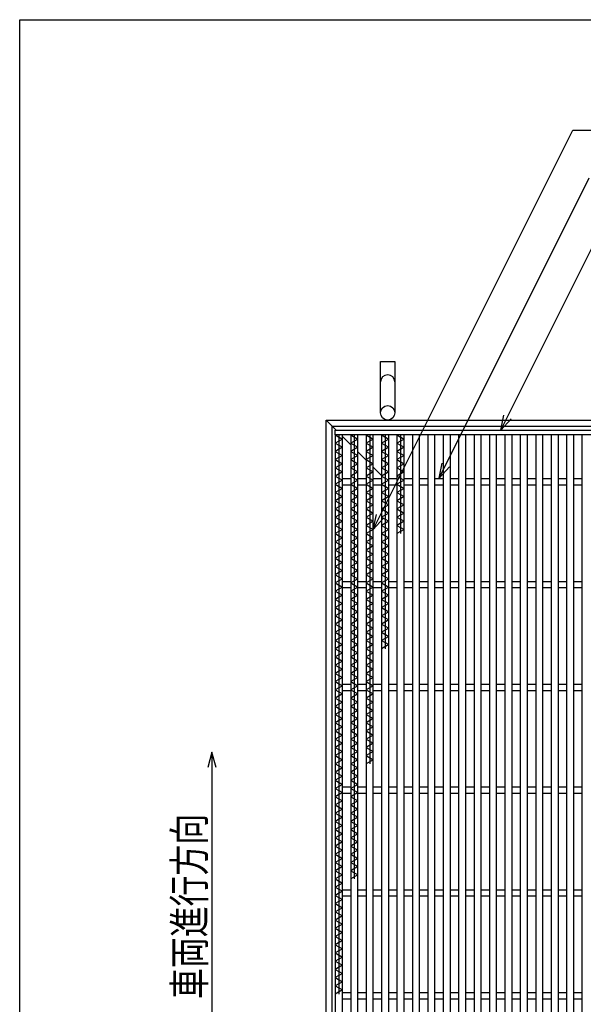
# Model space of a CAD drawing. Units: millimetres. Extents: x -182 to 173, y -128 to 105.
# Drawn here: x -173 to -118, y 10 to 105 of the extents above; entities that cross this region are included whole.
import ezdxf
from ezdxf.enums import TextEntityAlignment as Align

# ---------------------------------------------------------------- set-up
doc = ezdxf.new("R2010")
doc.units = ezdxf.units.MM
doc.header["$LTSCALE"] = 0.25
for name, color, linetype in [('16', 7, 'Continuous'), ('19', 7, 'Continuous'), ('22', 7, 'Continuous')]:
    doc.layers.add(name, color=color, linetype=linetype)
doc.styles.add('dcStyle0', font='txt.shx', dxfattribs={"width": 0.833333, "bigfont": 'bigfont'})

msp = doc.modelspace()

# ---------------------------------------------------------------- linework, layer by layer
at = {"color": 150, "linetype": 'Continuous', "lineweight": 25}
for p, q in [((-172.9, -114.65), (-172.9, 105.35)), ((-172.9, 105.35), (173.1, 105.35))]:
    msp.add_line(p, q, dxfattribs=at)
at = {"color": 4, "linetype": 'Continuous', "lineweight": 25}
for p, q in [((-154.2, 34.083), (-154.6, 32.583)), ((-153.8, 32.583), (-154.2, 34.083)), ((-154.2, 34.083), (-154.2, 4.083))]:
    msp.add_line(p, q, dxfattribs=at)
at = {"layer": '16', "color": 3, "linetype": 'Continuous', "lineweight": 25}
for p, q in [((-142.2, 65.4), (-92.2, 65.4)), ((-142.2, 64.95), (-142.2, 65.4)), ((-92.2, 64.95), (-142.2, 64.95)), ((-142.2, 64.95), (-142.2, -34.15)), ((-141.5, 64.95), (-142.2, 64.95)), ((-142.2, 64.95), (-141.5, 64.55)), ((-141.5, 64.55), (-142.2, 64.15)), ((-141.85, 64.95), (-141.85, 10.55)), ((-141.5, -34.15), (-141.5, 64.95)), ((-140.7, 64.95), (-140.7, -34.15)), ((-140, 64.95), (-140.7, 64.95)), ((-140.7, 64.95), (-140, 64.55)), ((-140, 64.55), (-140.7, 64.15)), ((-140.35, 64.95), (-140.35, 21.75)), ((-140, -34.15), (-140, 64.95)), ((-139.2, 64.95), (-139.2, -34.15)), ((-138.5, 64.95), (-139.2, 64.95)), ((-139.2, 64.95), (-138.5, 64.55)), ((-138.5, 64.55), (-139.2, 64.15)), ((-138.85, 64.95), (-138.85, 32.95)), ((-138.5, -34.15), (-138.5, 64.95)), ((-137.7, 64.95), (-137.7, -34.15)), ((-137, 64.95), (-137.7, 64.95)), ((-137.7, 64.95), (-137, 64.55)), ((-137, 64.55), (-137.7, 64.15)), ((-137.35, 64.95), (-137.35, 44.15)), ((-137, -34.15), (-137, 64.95)), ((-136.2, 64.95), (-136.2, -34.15)), ((-135.5, 64.95), (-136.2, 64.95)), ((-136.2, 64.95), (-135.5, 64.55)), ((-135.5, 64.55), (-136.2, 64.15)), ((-135.85, 64.95), (-135.85, 55.35)), ((-135.5, -34.15), (-135.5, 64.95)), ((-134.7, 64.95), (-134.7, -34.15)), ((-134, 64.95), (-134.7, 64.95)), ((-134, -34.15), (-134, 64.95)), ((-133.2, 64.95), (-133.2, -34.15)), ((-132.5, 64.95), (-133.2, 64.95)), ((-132.5, -34.15), (-132.5, 64.95)), ((-131.7, 64.95), (-131.7, -34.15)), ((-131, 64.95), (-131.7, 64.95)), ((-131, -34.15), (-131, 64.95)), ((-130.2, 64.95), (-130.2, -34.15)), ((-129.5, 64.95), (-130.2, 64.95)), ((-129.5, -34.15), (-129.5, 64.95)), ((-128.7, 64.95), (-128.7, -34.15)), ((-128, 64.95), (-128.7, 64.95)), ((-128, -34.15), (-128, 64.95)), ((-127.2, 64.95), (-127.2, -34.15)), ((-126.5, 64.95), (-127.2, 64.95)), ((-126.5, -34.15), (-126.5, 64.95)), ((-125.7, 64.95), (-125.7, -34.15)), ((-125, 64.95), (-125.7, 64.95)), ((-125, -34.15), (-125, 64.95)), ((-124.2, 64.95), (-124.2, -34.15)), ((-123.5, 64.95), (-124.2, 64.95)), ((-123.5, -34.15), (-123.5, 64.95)), ((-122.7, 64.95), (-122.7, -34.15)), ((-122, 64.95), (-122.7, 64.95)), ((-122, -34.15), (-122, 64.95)), ((-121.2, 64.95), (-121.2, -34.15)), ((-120.5, 64.95), (-121.2, 64.95)), ((-120.5, -34.15), (-120.5, 64.95)), ((-119.7, 64.95), (-119.7, -34.15)), ((-119, 64.95), (-119.7, 64.95)), ((-119, -34.15), (-119, 64.95)), ((-118.2, 64.95), (-118.2, -34.15)), ((-117.5, 64.95), (-118.2, 64.95)), ((-142.2, 64.15), (-141.5, 63.75)), ((-141.5, 63.75), (-142.2, 63.35)), ((-142.2, 63.35), (-141.5, 62.95)), ((-140.7, 64.15), (-140, 63.75)), ((-140, 63.75), (-140.7, 63.35)), ((-140.7, 63.35), (-140, 62.95)), ((-139.2, 64.15), (-138.5, 63.75)), ((-138.5, 63.75), (-139.2, 63.35)), ((-139.2, 63.35), (-138.5, 62.95)), ((-137.7, 64.15), (-137, 63.75)), ((-137, 63.75), (-137.7, 63.35)), ((-137.7, 63.35), (-137, 62.95)), ((-136.2, 64.15), (-135.5, 63.75)), ((-135.5, 63.75), (-136.2, 63.35)), ((-136.2, 63.35), (-135.5, 62.95)), ((-141.5, 62.95), (-142.2, 62.55)), ((-142.2, 62.55), (-141.5, 62.15)), ((-140, 62.95), (-140.7, 62.55)), ((-140.7, 62.55), (-140, 62.15)), ((-138.5, 62.95), (-139.2, 62.55)), ((-139.2, 62.55), (-138.5, 62.15)), ((-137, 62.95), (-137.7, 62.55)), ((-137.7, 62.55), (-137, 62.15)), ((-135.5, 62.95), (-136.2, 62.55)), ((-136.2, 62.55), (-135.5, 62.15)), ((-141.5, 62.15), (-142.2, 61.75)), ((-142.2, 61.75), (-141.5, 61.35)), ((-141.5, 61.35), (-142.2, 60.95)), ((-140, 62.15), (-140.7, 61.75)), ((-140.7, 61.75), (-140, 61.35)), ((-140, 61.35), (-140.7, 60.95)), ((-138.5, 62.15), (-139.2, 61.75)), ((-139.2, 61.75), (-138.5, 61.35)), ((-138.5, 61.35), (-139.2, 60.95)), ((-137, 62.15), (-137.7, 61.75)), ((-137.7, 61.75), (-137, 61.35)), ((-137, 61.35), (-137.7, 60.95)), ((-135.5, 62.15), (-136.2, 61.75)), ((-136.2, 61.75), (-135.5, 61.35)), ((-135.5, 61.35), (-136.2, 60.95)), ((-142.2, 60.95), (-141.5, 60.55)), ((-141.5, 60.55), (-142.2, 60.15)), ((-141.5, 60.7), (-140.7, 60.7)), ((-140.7, 60.95), (-140, 60.55)), ((-140, 60.55), (-140.7, 60.15)), ((-140, 60.7), (-139.2, 60.7)), ((-139.2, 60.95), (-138.5, 60.55)), ((-138.5, 60.55), (-139.2, 60.15)), ((-138.5, 60.7), (-137.7, 60.7)), ((-137.7, 60.95), (-137, 60.55)), ((-137, 60.55), (-137.7, 60.15)), ((-137, 60.7), (-136.2, 60.7)), ((-136.2, 60.95), (-135.5, 60.55)), ((-135.5, 60.55), (-136.2, 60.15)), ((-135.5, 60.7), (-134.7, 60.7)), ((-134, 60.7), (-133.2, 60.7)), ((-132.5, 60.7), (-131.7, 60.7)), ((-131, 60.7), (-130.2, 60.7)), ((-129.5, 60.7), (-128.7, 60.7)), ((-128, 60.7), (-127.2, 60.7)), ((-126.5, 60.7), (-125.7, 60.7)), ((-125, 60.7), (-124.2, 60.7)), ((-123.5, 60.7), (-122.7, 60.7)), ((-122, 60.7), (-121.2, 60.7)), ((-120.5, 60.7), (-119.7, 60.7)), ((-119, 60.7), (-118.2, 60.7)), ((-142.2, 60.15), (-141.5, 59.75)), ((-141.5, 59.75), (-142.2, 59.35)), ((-141.5, 60.1), (-140.7, 60.1)), ((-140.7, 60.15), (-140, 59.75)), ((-140, 59.75), (-140.7, 59.35)), ((-140, 60.1), (-139.2, 60.1)), ((-139.2, 60.15), (-138.5, 59.75)), ((-138.5, 59.75), (-139.2, 59.35)), ((-138.5, 60.1), (-137.7, 60.1)), ((-137.7, 60.15), (-137, 59.75)), ((-137, 59.75), (-137.7, 59.35)), ((-137, 60.1), (-136.2, 60.1)), ((-136.2, 60.15), (-135.5, 59.75)), ((-135.5, 59.75), (-136.2, 59.35)), ((-135.5, 60.1), (-134.7, 60.1)), ((-134, 60.1), (-133.2, 60.1)), ((-132.5, 60.1), (-131.7, 60.1)), ((-131, 60.1), (-130.2, 60.1)), ((-129.5, 60.1), (-128.7, 60.1)), ((-128, 60.1), (-127.2, 60.1)), ((-126.5, 60.1), (-125.7, 60.1)), ((-125, 60.1), (-124.2, 60.1)), ((-123.5, 60.1), (-122.7, 60.1)), ((-122, 60.1), (-121.2, 60.1)), ((-120.5, 60.1), (-119.7, 60.1)), ((-119, 60.1), (-118.2, 60.1)), ((-142.2, 59.35), (-141.5, 58.95)), ((-141.5, 58.95), (-142.2, 58.55)), ((-142.2, 58.55), (-141.5, 58.15)), ((-140.7, 59.35), (-140, 58.95)), ((-140, 58.95), (-140.7, 58.55)), ((-140.7, 58.55), (-140, 58.15)), ((-139.2, 59.35), (-138.5, 58.95)), ((-138.5, 58.95), (-139.2, 58.55)), ((-139.2, 58.55), (-138.5, 58.15)), ((-137.7, 59.35), (-137, 58.95)), ((-137, 58.95), (-137.7, 58.55)), ((-137.7, 58.55), (-137, 58.15)), ((-136.2, 59.35), (-135.5, 58.95)), ((-135.5, 58.95), (-136.2, 58.55)), ((-136.2, 58.55), (-135.5, 58.15)), ((-141.5, 58.15), (-142.2, 57.75)), ((-142.2, 57.75), (-141.5, 57.35)), ((-140, 58.15), (-140.7, 57.75)), ((-140.7, 57.75), (-140, 57.35)), ((-138.5, 58.15), (-139.2, 57.75)), ((-139.2, 57.75), (-138.5, 57.35)), ((-137, 58.15), (-137.7, 57.75)), ((-137.7, 57.75), (-137, 57.35)), ((-135.5, 58.15), (-136.2, 57.75)), ((-136.2, 57.75), (-135.5, 57.35)), ((-141.5, 57.35), (-142.2, 56.95)), ((-142.2, 56.95), (-141.5, 56.55)), ((-141.5, 56.55), (-142.2, 56.15)), ((-140, 57.35), (-140.7, 56.95)), ((-140.7, 56.95), (-140, 56.55)), ((-140, 56.55), (-140.7, 56.15)), ((-138.5, 57.35), (-139.2, 56.95)), ((-139.2, 56.95), (-138.5, 56.55)), ((-138.5, 56.55), (-139.2, 56.15)), ((-137, 57.35), (-137.7, 56.95)), ((-137.7, 56.95), (-137, 56.55)), ((-137, 56.55), (-137.7, 56.15)), ((-135.5, 57.35), (-136.2, 56.95)), ((-136.2, 56.95), (-135.5, 56.55)), ((-135.5, 56.55), (-136.2, 56.15)), ((-142.2, 56.15), (-141.5, 55.75)), ((-141.5, 55.75), (-142.2, 55.35)), ((-140.7, 56.15), (-140, 55.75)), ((-140, 55.75), (-140.7, 55.35)), ((-139.2, 56.15), (-138.5, 55.75)), ((-138.5, 55.75), (-139.2, 55.35)), ((-137.7, 56.15), (-137, 55.75)), ((-137, 55.75), (-137.7, 55.35)), ((-136.2, 56.15), (-135.5, 55.75)), ((-135.5, 55.75), (-136.2, 55.35)), ((-142.2, 55.35), (-141.5, 54.95)), ((-141.5, 54.95), (-142.2, 54.55)), ((-140.7, 55.35), (-140, 54.95)), ((-140, 54.95), (-140.7, 54.55)), ((-139.2, 55.35), (-138.5, 54.95)), ((-138.5, 54.95), (-139.2, 54.55)), ((-137.7, 55.35), (-137, 54.95)), ((-137, 54.95), (-137.7, 54.55)), ((-142.2, 54.55), (-141.5, 54.15)), ((-141.5, 54.15), (-142.2, 53.75)), ((-142.2, 53.75), (-141.5, 53.35)), ((-140.7, 54.55), (-140, 54.15)), ((-140, 54.15), (-140.7, 53.75)), ((-140.7, 53.75), (-140, 53.35)), ((-139.2, 54.55), (-138.5, 54.15)), ((-138.5, 54.15), (-139.2, 53.75)), ((-139.2, 53.75), (-138.5, 53.35)), ((-137.7, 54.55), (-137, 54.15)), ((-137, 54.15), (-137.7, 53.75)), ((-137.7, 53.75), (-137, 53.35)), ((-141.5, 53.35), (-142.2, 52.95)), ((-142.2, 52.95), (-141.5, 52.55)), ((-140, 53.35), (-140.7, 52.95)), ((-140.7, 52.95), (-140, 52.55)), ((-138.5, 53.35), (-139.2, 52.95)), ((-139.2, 52.95), (-138.5, 52.55)), ((-137, 53.35), (-137.7, 52.95)), ((-137.7, 52.95), (-137, 52.55)), ((-141.5, 52.55), (-142.2, 52.15)), ((-142.2, 52.15), (-141.5, 51.75)), ((-141.5, 51.75), (-142.2, 51.35)), ((-140, 52.55), (-140.7, 52.15)), ((-140.7, 52.15), (-140, 51.75)), ((-140, 51.75), (-140.7, 51.35)), ((-138.5, 52.55), (-139.2, 52.15)), ((-139.2, 52.15), (-138.5, 51.75)), ((-138.5, 51.75), (-139.2, 51.35)), ((-137, 52.55), (-137.7, 52.15)), ((-137.7, 52.15), (-137, 51.75)), ((-137, 51.75), (-137.7, 51.35)), ((-142.2, 51.35), (-141.5, 50.95)), ((-141.5, 50.95), (-142.2, 50.55)), ((-140.7, 51.35), (-140, 50.95)), ((-140, 50.95), (-140.7, 50.55)), ((-139.2, 51.35), (-138.5, 50.95)), ((-138.5, 50.95), (-139.2, 50.55)), ((-137.7, 51.35), (-137, 50.95)), ((-137, 50.95), (-137.7, 50.55)), ((-142.2, 50.55), (-141.5, 50.15)), ((-141.5, 50.15), (-142.2, 49.75)), ((-141.5, 50.7), (-140.7, 50.7)), ((-141.5, 50.1), (-140.7, 50.1)), ((-140.7, 50.55), (-140, 50.15)), ((-140, 50.15), (-140.7, 49.75)), ((-140, 50.7), (-139.2, 50.7)), ((-140, 50.1), (-139.2, 50.1)), ((-139.2, 50.55), (-138.5, 50.15)), ((-138.5, 50.15), (-139.2, 49.75)), ((-138.5, 50.7), (-137.7, 50.7)), ((-138.5, 50.1), (-137.7, 50.1)), ((-137.7, 50.55), (-137, 50.15)), ((-137, 50.15), (-137.7, 49.75)), ((-137, 50.7), (-136.2, 50.7)), ((-137, 50.1), (-136.2, 50.1)), ((-135.5, 50.7), (-134.7, 50.7)), ((-135.5, 50.1), (-134.7, 50.1)), ((-134, 50.7), (-133.2, 50.7)), ((-134, 50.1), (-133.2, 50.1)), ((-132.5, 50.7), (-131.7, 50.7)), ((-132.5, 50.1), (-131.7, 50.1)), ((-131, 50.7), (-130.2, 50.7)), ((-131, 50.1), (-130.2, 50.1)), ((-129.5, 50.7), (-128.7, 50.7)), ((-129.5, 50.1), (-128.7, 50.1)), ((-128, 50.7), (-127.2, 50.7)), ((-128, 50.1), (-127.2, 50.1)), ((-126.5, 50.7), (-125.7, 50.7)), ((-126.5, 50.1), (-125.7, 50.1)), ((-125, 50.7), (-124.2, 50.7)), ((-125, 50.1), (-124.2, 50.1)), ((-123.5, 50.7), (-122.7, 50.7)), ((-123.5, 50.1), (-122.7, 50.1)), ((-122, 50.7), (-121.2, 50.7)), ((-122, 50.1), (-121.2, 50.1)), ((-120.5, 50.7), (-119.7, 50.7)), ((-120.5, 50.1), (-119.7, 50.1)), ((-119, 50.7), (-118.2, 50.7)), ((-119, 50.1), (-118.2, 50.1)), ((-142.2, 49.75), (-141.5, 49.35)), ((-141.5, 49.35), (-142.2, 48.95)), ((-142.2, 48.95), (-141.5, 48.55)), ((-140.7, 49.75), (-140, 49.35)), ((-140, 49.35), (-140.7, 48.95)), ((-140.7, 48.95), (-140, 48.55)), ((-139.2, 49.75), (-138.5, 49.35)), ((-138.5, 49.35), (-139.2, 48.95)), ((-139.2, 48.95), (-138.5, 48.55)), ((-137.7, 49.75), (-137, 49.35)), ((-137, 49.35), (-137.7, 48.95)), ((-137.7, 48.95), (-137, 48.55)), ((-141.5, 48.55), (-142.2, 48.15)), ((-142.2, 48.15), (-141.5, 47.75)), ((-140, 48.55), (-140.7, 48.15)), ((-140.7, 48.15), (-140, 47.75)), ((-138.5, 48.55), (-139.2, 48.15)), ((-139.2, 48.15), (-138.5, 47.75)), ((-137, 48.55), (-137.7, 48.15)), ((-137.7, 48.15), (-137, 47.75)), ((-141.5, 47.75), (-142.2, 47.35)), ((-142.2, 47.35), (-141.5, 46.95)), ((-141.5, 46.95), (-142.2, 46.55)), ((-140, 47.75), (-140.7, 47.35)), ((-140.7, 47.35), (-140, 46.95)), ((-140, 46.95), (-140.7, 46.55)), ((-138.5, 47.75), (-139.2, 47.35)), ((-139.2, 47.35), (-138.5, 46.95)), ((-138.5, 46.95), (-139.2, 46.55)), ((-137, 47.75), (-137.7, 47.35)), ((-137.7, 47.35), (-137, 46.95)), ((-137, 46.95), (-137.7, 46.55)), ((-142.2, 46.55), (-141.5, 46.15)), ((-141.5, 46.15), (-142.2, 45.75)), ((-140.7, 46.55), (-140, 46.15)), ((-140, 46.15), (-140.7, 45.75)), ((-139.2, 46.55), (-138.5, 46.15)), ((-138.5, 46.15), (-139.2, 45.75)), ((-137.7, 46.55), (-137, 46.15)), ((-137, 46.15), (-137.7, 45.75)), ((-142.2, 45.75), (-141.5, 45.35)), ((-141.5, 45.35), (-142.2, 44.95)), ((-140.7, 45.75), (-140, 45.35)), ((-140, 45.35), (-140.7, 44.95)), ((-139.2, 45.75), (-138.5, 45.35)), ((-138.5, 45.35), (-139.2, 44.95)), ((-137.7, 45.75), (-137, 45.35)), ((-137, 45.35), (-137.7, 44.95)), ((-142.2, 44.95), (-141.5, 44.55)), ((-141.5, 44.55), (-142.2, 44.15)), ((-142.2, 44.15), (-141.5, 43.75)), ((-140.7, 44.95), (-140, 44.55)), ((-140, 44.55), (-140.7, 44.15)), ((-140.7, 44.15), (-140, 43.75)), ((-139.2, 44.95), (-138.5, 44.55)), ((-138.5, 44.55), (-139.2, 44.15)), ((-139.2, 44.15), (-138.5, 43.75)), ((-137.7, 44.95), (-137, 44.55)), ((-137, 44.55), (-137.7, 44.15)), ((-141.5, 43.75), (-142.2, 43.35)), ((-142.2, 43.35), (-141.5, 42.95)), ((-140, 43.75), (-140.7, 43.35)), ((-140.7, 43.35), (-140, 42.95)), ((-138.5, 43.75), (-139.2, 43.35)), ((-139.2, 43.35), (-138.5, 42.95)), ((-141.5, 42.95), (-142.2, 42.55)), ((-142.2, 42.55), (-141.5, 42.15)), ((-140, 42.95), (-140.7, 42.55)), ((-140.7, 42.55), (-140, 42.15)), ((-138.5, 42.95), (-139.2, 42.55)), ((-139.2, 42.55), (-138.5, 42.15)), ((-141.5, 42.15), (-142.2, 41.75)), ((-142.2, 41.75), (-141.5, 41.35)), ((-141.5, 41.35), (-142.2, 40.95)), ((-140, 42.15), (-140.7, 41.75)), ((-140.7, 41.75), (-140, 41.35)), ((-140, 41.35), (-140.7, 40.95)), ((-138.5, 42.15), (-139.2, 41.75)), ((-139.2, 41.75), (-138.5, 41.35)), ((-138.5, 41.35), (-139.2, 40.95)), ((-142.2, 40.95), (-141.5, 40.55)), ((-141.5, 40.55), (-142.2, 40.15)), ((-141.5, 40.7), (-140.7, 40.7)), ((-140.7, 40.95), (-140, 40.55)), ((-140, 40.55), (-140.7, 40.15)), ((-140, 40.7), (-139.2, 40.7)), ((-139.2, 40.95), (-138.5, 40.55)), ((-138.5, 40.55), (-139.2, 40.15)), ((-138.5, 40.7), (-137.7, 40.7)), ((-137, 40.7), (-136.2, 40.7)), ((-135.5, 40.7), (-134.7, 40.7)), ((-134, 40.7), (-133.2, 40.7)), ((-132.5, 40.7), (-131.7, 40.7)), ((-131, 40.7), (-130.2, 40.7)), ((-129.5, 40.7), (-128.7, 40.7)), ((-128, 40.7), (-127.2, 40.7)), ((-126.5, 40.7), (-125.7, 40.7)), ((-125, 40.7), (-124.2, 40.7)), ((-123.5, 40.7), (-122.7, 40.7)), ((-122, 40.7), (-121.2, 40.7)), ((-120.5, 40.7), (-119.7, 40.7)), ((-119, 40.7), (-118.2, 40.7)), ((-142.2, 40.15), (-141.5, 39.75)), ((-141.5, 39.75), (-142.2, 39.35)), ((-142.2, 39.35), (-141.5, 38.95)), ((-141.5, 40.1), (-140.7, 40.1)), ((-140.7, 40.15), (-140, 39.75)), ((-140, 39.75), (-140.7, 39.35)), ((-140.7, 39.35), (-140, 38.95)), ((-140, 40.1), (-139.2, 40.1)), ((-139.2, 40.15), (-138.5, 39.75)), ((-138.5, 39.75), (-139.2, 39.35)), ((-139.2, 39.35), (-138.5, 38.95)), ((-138.5, 40.1), (-137.7, 40.1)), ((-137, 40.1), (-136.2, 40.1)), ((-135.5, 40.1), (-134.7, 40.1)), ((-134, 40.1), (-133.2, 40.1)), ((-132.5, 40.1), (-131.7, 40.1)), ((-131, 40.1), (-130.2, 40.1)), ((-129.5, 40.1), (-128.7, 40.1)), ((-128, 40.1), (-127.2, 40.1)), ((-126.5, 40.1), (-125.7, 40.1)), ((-125, 40.1), (-124.2, 40.1)), ((-123.5, 40.1), (-122.7, 40.1)), ((-122, 40.1), (-121.2, 40.1)), ((-120.5, 40.1), (-119.7, 40.1)), ((-119, 40.1), (-118.2, 40.1)), ((-141.5, 38.95), (-142.2, 38.55)), ((-142.2, 38.55), (-141.5, 38.15)), ((-140, 38.95), (-140.7, 38.55)), ((-140.7, 38.55), (-140, 38.15)), ((-138.5, 38.95), (-139.2, 38.55)), ((-139.2, 38.55), (-138.5, 38.15)), ((-141.5, 38.15), (-142.2, 37.75)), ((-142.2, 37.75), (-141.5, 37.35)), ((-140, 38.15), (-140.7, 37.75)), ((-140.7, 37.75), (-140, 37.35)), ((-138.5, 38.15), (-139.2, 37.75)), ((-139.2, 37.75), (-138.5, 37.35)), ((-141.5, 37.35), (-142.2, 36.95)), ((-142.2, 36.95), (-141.5, 36.55)), ((-141.5, 36.55), (-142.2, 36.15)), ((-140, 37.35), (-140.7, 36.95)), ((-140.7, 36.95), (-140, 36.55)), ((-140, 36.55), (-140.7, 36.15)), ((-138.5, 37.35), (-139.2, 36.95)), ((-139.2, 36.95), (-138.5, 36.55)), ((-138.5, 36.55), (-139.2, 36.15)), ((-142.2, 36.15), (-141.5, 35.75)), ((-141.5, 35.75), (-142.2, 35.35)), ((-140.7, 36.15), (-140, 35.75)), ((-140, 35.75), (-140.7, 35.35)), ((-139.2, 36.15), (-138.5, 35.75)), ((-138.5, 35.75), (-139.2, 35.35)), ((-142.2, 35.35), (-141.5, 34.95)), ((-141.5, 34.95), (-142.2, 34.55)), ((-142.2, 34.55), (-141.5, 34.15)), ((-140.7, 35.35), (-140, 34.95)), ((-140, 34.95), (-140.7, 34.55)), ((-140.7, 34.55), (-140, 34.15)), ((-139.2, 35.35), (-138.5, 34.95)), ((-138.5, 34.95), (-139.2, 34.55)), ((-139.2, 34.55), (-138.5, 34.15)), ((-141.5, 34.15), (-142.2, 33.75)), ((-142.2, 33.75), (-141.5, 33.35)), ((-140, 34.15), (-140.7, 33.75)), ((-140.7, 33.75), (-140, 33.35)), ((-138.5, 34.15), (-139.2, 33.75)), ((-139.2, 33.75), (-138.5, 33.35)), ((-141.5, 33.35), (-142.2, 32.95)), ((-142.2, 32.95), (-141.5, 32.55)), ((-140, 33.35), (-140.7, 32.95)), ((-140.7, 32.95), (-140, 32.55)), ((-138.5, 33.35), (-139.2, 32.95)), ((-141.5, 32.55), (-142.2, 32.15)), ((-142.2, 32.15), (-141.5, 31.75)), ((-141.5, 31.75), (-142.2, 31.35)), ((-140, 32.55), (-140.7, 32.15)), ((-140.7, 32.15), (-140, 31.75)), ((-140, 31.75), (-140.7, 31.35)), ((-142.2, 31.35), (-141.5, 30.95)), ((-141.5, 30.95), (-142.2, 30.55)), ((-141.5, 30.7), (-140.7, 30.7)), ((-140.7, 31.35), (-140, 30.95)), ((-140, 30.95), (-140.7, 30.55)), ((-140, 30.7), (-139.2, 30.7)), ((-138.5, 30.7), (-137.7, 30.7)), ((-137, 30.7), (-136.2, 30.7)), ((-135.5, 30.7), (-134.7, 30.7)), ((-134, 30.7), (-133.2, 30.7)), ((-132.5, 30.7), (-131.7, 30.7)), ((-131, 30.7), (-130.2, 30.7)), ((-129.5, 30.7), (-128.7, 30.7)), ((-128, 30.7), (-127.2, 30.7)), ((-126.5, 30.7), (-125.7, 30.7)), ((-125, 30.7), (-124.2, 30.7)), ((-123.5, 30.7), (-122.7, 30.7)), ((-122, 30.7), (-121.2, 30.7)), ((-120.5, 30.7), (-119.7, 30.7)), ((-119, 30.7), (-118.2, 30.7)), ((-142.2, 30.55), (-141.5, 30.15)), ((-141.5, 30.15), (-142.2, 29.75)), ((-142.2, 29.75), (-141.5, 29.35)), ((-141.5, 30.1), (-140.7, 30.1)), ((-140.7, 30.55), (-140, 30.15)), ((-140, 30.15), (-140.7, 29.75)), ((-140.7, 29.75), (-140, 29.35)), ((-140, 30.1), (-139.2, 30.1)), ((-138.5, 30.1), (-137.7, 30.1)), ((-137, 30.1), (-136.2, 30.1)), ((-135.5, 30.1), (-134.7, 30.1)), ((-134, 30.1), (-133.2, 30.1)), ((-132.5, 30.1), (-131.7, 30.1)), ((-131, 30.1), (-130.2, 30.1)), ((-129.5, 30.1), (-128.7, 30.1)), ((-128, 30.1), (-127.2, 30.1)), ((-126.5, 30.1), (-125.7, 30.1)), ((-125, 30.1), (-124.2, 30.1)), ((-123.5, 30.1), (-122.7, 30.1)), ((-122, 30.1), (-121.2, 30.1)), ((-120.5, 30.1), (-119.7, 30.1)), ((-119, 30.1), (-118.2, 30.1)), ((-141.5, 29.35), (-142.2, 28.95)), ((-142.2, 28.95), (-141.5, 28.55)), ((-140, 29.35), (-140.7, 28.95)), ((-140.7, 28.95), (-140, 28.55)), ((-141.5, 28.55), (-142.2, 28.15)), ((-142.2, 28.15), (-141.5, 27.75)), ((-140, 28.55), (-140.7, 28.15)), ((-140.7, 28.15), (-140, 27.75)), ((-141.5, 27.75), (-142.2, 27.35)), ((-142.2, 27.35), (-141.5, 26.95)), ((-141.5, 26.95), (-142.2, 26.55)), ((-140, 27.75), (-140.7, 27.35)), ((-140.7, 27.35), (-140, 26.95)), ((-140, 26.95), (-140.7, 26.55)), ((-142.2, 26.55), (-141.5, 26.15)), ((-141.5, 26.15), (-142.2, 25.75)), ((-140.7, 26.55), (-140, 26.15)), ((-140, 26.15), (-140.7, 25.75)), ((-142.2, 25.75), (-141.5, 25.35)), ((-141.5, 25.35), (-142.2, 24.95)), ((-142.2, 24.95), (-141.5, 24.55)), ((-140.7, 25.75), (-140, 25.35)), ((-140, 25.35), (-140.7, 24.95)), ((-140.7, 24.95), (-140, 24.55)), ((-141.5, 24.55), (-142.2, 24.15)), ((-142.2, 24.15), (-141.5, 23.75)), ((-140, 24.55), (-140.7, 24.15)), ((-140.7, 24.15), (-140, 23.75)), ((-141.5, 23.75), (-142.2, 23.35)), ((-142.2, 23.35), (-141.5, 22.95)), ((-140, 23.75), (-140.7, 23.35)), ((-140.7, 23.35), (-140, 22.95)), ((-141.5, 22.95), (-142.2, 22.55)), ((-142.2, 22.55), (-141.5, 22.15)), ((-141.5, 22.15), (-142.2, 21.75)), ((-140, 22.95), (-140.7, 22.55)), ((-140.7, 22.55), (-140, 22.15)), ((-140, 22.15), (-140.7, 21.75)), ((-142.2, 21.75), (-141.5, 21.35)), ((-141.5, 21.35), (-142.2, 20.95)), ((-142.2, 20.95), (-141.5, 20.55)), ((-141.5, 20.55), (-142.2, 20.15)), ((-142.2, 20.15), (-141.5, 19.75)), ((-141.5, 20.7), (-140.7, 20.7)), ((-140, 20.7), (-139.2, 20.7)), ((-138.5, 20.7), (-137.7, 20.7)), ((-137, 20.7), (-136.2, 20.7)), ((-135.5, 20.7), (-134.7, 20.7)), ((-134, 20.7), (-133.2, 20.7)), ((-132.5, 20.7), (-131.7, 20.7)), ((-131, 20.7), (-130.2, 20.7)), ((-129.5, 20.7), (-128.7, 20.7)), ((-128, 20.7), (-127.2, 20.7)), ((-126.5, 20.7), (-125.7, 20.7)), ((-125, 20.7), (-124.2, 20.7)), ((-123.5, 20.7), (-122.7, 20.7)), ((-122, 20.7), (-121.2, 20.7)), ((-120.5, 20.7), (-119.7, 20.7)), ((-119, 20.7), (-118.2, 20.7)), ((-141.5, 19.75), (-142.2, 19.35)), ((-142.2, 19.35), (-141.5, 18.95)), ((-141.5, 20.1), (-140.7, 20.1)), ((-140, 20.1), (-139.2, 20.1)), ((-138.5, 20.1), (-137.7, 20.1)), ((-137, 20.1), (-136.2, 20.1)), ((-135.5, 20.1), (-134.7, 20.1)), ((-134, 20.1), (-133.2, 20.1)), ((-132.5, 20.1), (-131.7, 20.1)), ((-131, 20.1), (-130.2, 20.1)), ((-129.5, 20.1), (-128.7, 20.1)), ((-128, 20.1), (-127.2, 20.1)), ((-126.5, 20.1), (-125.7, 20.1)), ((-125, 20.1), (-124.2, 20.1)), ((-123.5, 20.1), (-122.7, 20.1)), ((-122, 20.1), (-121.2, 20.1)), ((-120.5, 20.1), (-119.7, 20.1)), ((-119, 20.1), (-118.2, 20.1)), ((-141.5, 18.95), (-142.2, 18.55)), ((-142.2, 18.55), (-141.5, 18.15)), ((-141.5, 18.15), (-142.2, 17.75)), ((-142.2, 17.75), (-141.5, 17.35)), ((-141.5, 17.35), (-142.2, 16.95)), ((-142.2, 16.95), (-141.5, 16.55)), ((-141.5, 16.55), (-142.2, 16.15)), ((-142.2, 16.15), (-141.5, 15.75)), ((-141.5, 15.75), (-142.2, 15.35)), ((-142.2, 15.35), (-141.5, 14.95)), ((-141.5, 14.95), (-142.2, 14.55)), ((-142.2, 14.55), (-141.5, 14.15)), ((-141.5, 14.15), (-142.2, 13.75)), ((-142.2, 13.75), (-141.5, 13.35)), ((-141.5, 13.35), (-142.2, 12.95)), ((-142.2, 12.95), (-141.5, 12.55)), ((-141.5, 12.55), (-142.2, 12.15)), ((-142.2, 12.15), (-141.5, 11.75)), ((-141.5, 11.75), (-142.2, 11.35)), ((-142.2, 11.35), (-141.5, 10.95)), ((-141.5, 10.95), (-142.2, 10.55)), ((-141.5, 10.7), (-140.7, 10.7)), ((-140, 10.7), (-139.2, 10.7)), ((-138.5, 10.7), (-137.7, 10.7)), ((-137, 10.7), (-136.2, 10.7)), ((-135.5, 10.7), (-134.7, 10.7)), ((-134, 10.7), (-133.2, 10.7)), ((-132.5, 10.7), (-131.7, 10.7)), ((-131, 10.7), (-130.2, 10.7)), ((-129.5, 10.7), (-128.7, 10.7)), ((-128, 10.7), (-127.2, 10.7)), ((-126.5, 10.7), (-125.7, 10.7)), ((-125, 10.7), (-124.2, 10.7)), ((-123.5, 10.7), (-122.7, 10.7)), ((-122, 10.7), (-121.2, 10.7)), ((-120.5, 10.7), (-119.7, 10.7)), ((-119, 10.7), (-118.2, 10.7)), ((-141.5, 10.1), (-140.7, 10.1)), ((-140, 10.1), (-139.2, 10.1)), ((-138.5, 10.1), (-137.7, 10.1)), ((-137, 10.1), (-136.2, 10.1)), ((-135.5, 10.1), (-134.7, 10.1)), ((-134, 10.1), (-133.2, 10.1)), ((-132.5, 10.1), (-131.7, 10.1)), ((-131, 10.1), (-130.2, 10.1)), ((-129.5, 10.1), (-128.7, 10.1)), ((-128, 10.1), (-127.2, 10.1)), ((-126.5, 10.1), (-125.7, 10.1)), ((-125, 10.1), (-124.2, 10.1)), ((-123.5, 10.1), (-122.7, 10.1)), ((-122, 10.1), (-121.2, 10.1)), ((-120.5, 10.1), (-119.7, 10.1)), ((-119, 10.1), (-118.2, 10.1))]:
    msp.add_line(p, q, dxfattribs=at)
at = {"layer": '19', "color": 6, "linetype": 'Continuous', "lineweight": 25}
for p, q in [((-137.8, 67.1), (-137.8, 72.1)), ((-137.8, 72.1), (-136.4, 72.1)), ((-136.4, 72.1), (-136.4, 67.1)), ((-143.1, 66.4), (-41.1, 66.4)), ((-143.1, -35.6), (-143.1, 66.4)), ((-142.1, 65.4), (-143.1, 66.4)), ((-142.5, 65.8), (-41.7, 65.8)), ((-142.5, -35), (-142.5, 65.8)), ((-140.7, 64), (-141.5, 64.8)), ((-139.2, 62.5), (-140, 63.3)), ((-137.7, 61), (-138.5, 61.8))]:
    msp.add_line(p, q, dxfattribs=at)
msp.add_circle((-137.1, 67.1), 0.7, dxfattribs=at)
msp.add_arc((-137.1, 70.1), 0.7, 0, 180, dxfattribs=at)
at = {"layer": '22', "color": 4, "linetype": 'Continuous', "lineweight": 25}
for p, q in [((-138.5, 55.75), (-119.075, 94.6)), ((-119.075, 94.6), (-73.075, 94.6)), ((-132.1, 60.75), (-117.5, 89.95)), ((-126.1, 65.4), (-116.325, 84.95)), ((-126.1, 65.4), (-125.8, 66.86)), ((-126.1, 65.4), (-125.1, 66.5)), ((-132.1, 60.75), (-131.8, 62.21)), ((-132.1, 60.75), (-131.1, 61.85)), ((-138.5, 55.75), (-138.2, 57.21)), ((-138.5, 55.75), (-137.5, 56.85))]:
    msp.add_line(p, q, dxfattribs=at)

# ---------------------------------------------------------------- texts
at = {"color": 2, "style": 'dcStyle0', "width": 0.833333}
msp.add_text('車両進行方向', height=3, rotation=90, dxfattribs=at).set_placement((-154.9, 10.083), (-154.9, 28.083), align=Align.FIT)

doc.saveas('drawing.dxf')
